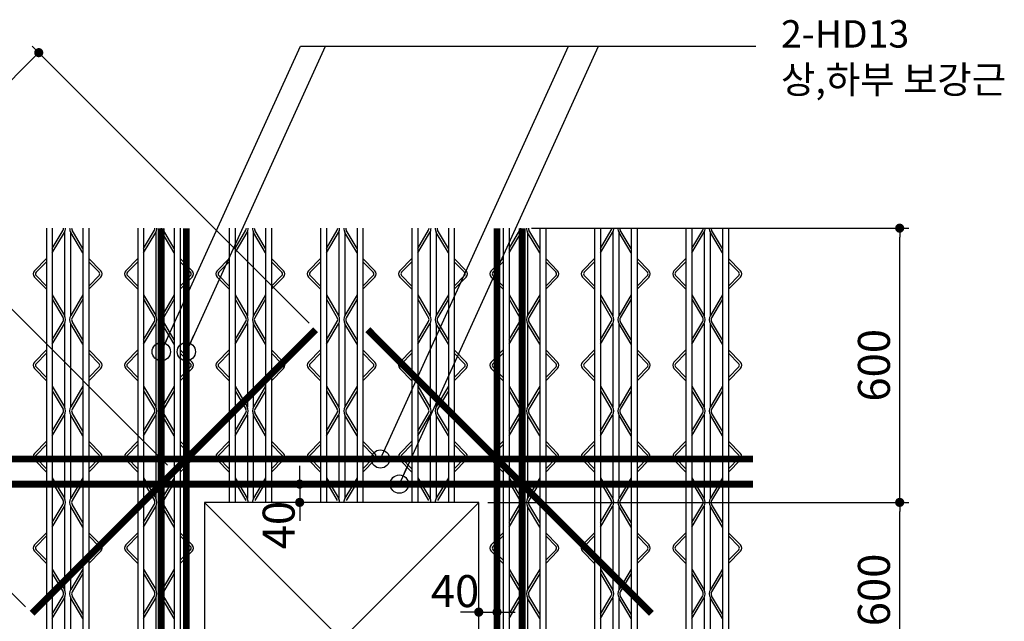
# Model space of a CAD drawing. Extents: x 11117 to 37157, y -16002 to 22414.
# Drawn here: x 30763 to 31502, y -6758 to -6306 of the extents above; entities that cross this region are included whole.
import ezdxf

# ---------------------------------------------------------------- set-up
doc = ezdxf.new("R2010")
doc.units = 0
doc.header["$LTSCALE"] = 10
doc.header["$MEASUREMENT"] = 0
doc.header["$PDMODE"] = 3
doc.layers.get('0').update_dxf_attribs({"linetype": 'CONTINUOUS'})
doc.layers.get('DEFPOINTS').update_dxf_attribs({"linetype": 'CONTINUOUS'})
for name, color, linetype in [('00-트러스', 8, 'CONTINUOUS'), ('BOLT', 4, 'CONTINUOUS'), ('D-TEX1', 6, 'CONTINUOUS'), ('DIM', 7, 'CONTINUOUS'), ('TEXT', 6, 'CONTINUOUS')]:
    doc.layers.add(name, color=color, linetype=linetype)
doc.styles.add('나눔고딕 EB', font='NanumGothicExtraBold.ttf')
doc.styles.add('울릉도L', font='HYWULB_0.TTF')
doc.dimstyles.new('DIM', dxfattribs={"dimscale": 10, "dimtxt": 7, "dimasz": 2, "dimexe": 2, "dimexo": 2, "dimgap": 2, "dimtad": 1, "dimdec": 0, "dimzin": 0, "dimdsep": 46, "dimtxsty": '울릉도L', "dimblk": 'DOT', "dimcen": 0.09, "dimdle": 1.5, "dimclrt": 2, "dimadec": 0, "dimazin": 0, "dimtfac": 1, "dimtdec": 0, "dimtix": 1, "dimtmove": 2, "dimatfit": 3, "dimldrblk": 'DOT', "dimfxl": 0, "dimtolj": 1, "dimtzin": 0, "dimarcsym": 0})

# ---------------------------------------------------------------- blocks, each defined once
blk = doc.blocks.new('트러스-02')
at = {"layer": '00-트러스', "linetype": 'ByBlock'}
for p, q in [((-646.5, 900), (-646.5, -900)), ((-633.5, 900), (-633.5, -900)), ((-633.5, 855.7), (-609.8, 895.9)), ((-633.5, 845.9), (-607, 890.8)), ((-606.5, 891.7), (-606.5, 708.3)), ((-593.5, 891.7), (-593.5, 708.3)), ((-566.5, 845.9), (-593, 890.8)), ((-566.5, 855.7), (-590.2, 895.9)), ((-566.5, 900), (-566.5, -470)), ((-566.5, 900), (-566.5, -900)), ((-553.5, 900), (-553.5, -470)), ((-553.5, 900), (-553.5, -900)), ((-446.5, 900), (-446.5, -900)), ((-433.5, 900), (-433.5, -900)), ((-433.5, 855.7), (-409.8, 895.9)), ((-433.5, 845.9), (-407, 890.8)), ((-406.5, 891.7), (-406.5, 708.3)), ((-393.5, 891.7), (-393.5, 708.3)), ((-366.5, 845.9), (-393, 890.8)), ((-366.5, 855.7), (-390.2, 895.9)), ((-366.5, 900), (-366.5, -470)), ((-366.5, 900), (-366.5, -900)), ((-353.5, 900), (-353.5, -470)), ((-353.5, 900), (-353.5, -900)), ((-246.5, 900), (-246.5, 300)), ((-233.5, 900), (-233.5, 300)), ((-233.5, 855.7), (-209.8, 895.9)), ((-233.5, 845.9), (-207, 890.8)), ((-206.5, 891.7), (-206.5, 708.3)), ((-193.5, 891.7), (-193.5, 708.3)), ((-166.5, 845.9), (-193, 890.8)), ((-166.5, 855.7), (-190.2, 895.9)), ((-166.5, 900), (-166.5, 300)), ((-166.5, 900), (-166.5, 300)), ((-153.5, 900), (-153.5, 300)), ((-153.5, 900), (-153.5, 300)), ((-46.5, 900), (-46.5, 300)), ((-33.5, 900), (-33.5, 300)), ((-33.5, 855.7), (-9.8, 895.9)), ((-33.5, 845.9), (-7, 890.8)), ((-6.5, 891.7), (-6.5, 708.3)), ((6.5, 891.7), (6.5, 708.3)), ((33.5, 845.9), (7, 890.8)), ((33.5, 855.7), (9.8, 895.9)), ((33.5, 900), (33.5, 300)), ((33.5, 900), (33.5, 300)), ((46.5, 900), (46.5, 300)), ((46.5, 900), (46.5, 300)), ((153.5, 900), (153.5, 300)), ((166.5, 900), (166.5, 300)), ((166.5, 855.7), (190.2, 895.9)), ((166.5, 845.9), (193, 890.8)), ((193.5, 891.7), (193.5, 708.3)), ((206.5, 891.7), (206.5, 708.3)), ((233.5, 845.9), (207, 890.8)), ((233.5, 855.7), (209.8, 895.9)), ((233.5, 900), (233.5, 300)), ((233.5, 900), (233.5, 300)), ((246.5, 900), (246.5, 300)), ((246.5, 900), (246.5, 300)), ((353.5, 900), (353.5, -900)), ((366.5, 900), (366.5, -900)), ((366.5, 855.7), (390.2, 895.9)), ((366.5, 845.9), (393, 890.8)), ((393.5, 891.7), (393.5, 708.3)), ((406.5, 891.7), (406.5, 708.3)), ((433.5, 845.9), (407, 890.8)), ((433.5, 855.7), (409.8, 895.9)), ((433.5, 900), (433.5, -470)), ((433.5, 900), (433.5, -900)), ((446.5, 900), (446.5, -470)), ((446.5, 900), (446.5, -900)), ((553.5, 900), (553.5, -900)), ((566.5, 900), (566.5, -900)), ((566.5, 855.7), (590.2, 895.9)), ((566.5, 845.9), (593, 890.8)), ((593.5, 891.7), (593.5, 708.3)), ((606.5, 891.7), (606.5, 708.3)), ((633.5, 845.9), (607, 890.8)), ((633.5, 855.7), (609.8, 895.9)), ((633.5, 900), (633.5, -470)), ((633.5, 900), (633.5, -900)), ((646.5, 900), (646.5, -470)), ((646.5, 900), (646.5, -900)), ((753.5, 900), (753.5, -900)), ((766.5, 900), (766.5, -900)), ((766.5, 855.7), (790.2, 895.9)), ((766.5, 845.9), (793, 890.8)), ((793.5, 891.7), (793.5, 708.3)), ((806.5, 891.7), (806.5, 708.3)), ((833.5, 845.9), (807, 890.8)), ((833.5, 855.7), (809.8, 895.9)), ((833.5, 900), (833.5, -470)), ((833.5, 900), (833.5, -900)), ((846.5, 900), (846.5, -470)), ((846.5, 900), (846.5, -900)), ((-646.5, 833.7), (-672.7, 807)), ((-646.5, 826.6), (-669.1, 803.5)), ((-553.5, 833.7), (-527.3, 807)), ((-553.5, 826.6), (-530.9, 803.5)), ((-446.5, 833.7), (-472.7, 807)), ((-446.5, 826.6), (-469.1, 803.5)), ((-353.5, 833.7), (-327.3, 807)), ((-353.5, 826.6), (-330.9, 803.5)), ((-246.5, 833.7), (-272.7, 807)), ((-246.5, 826.6), (-269.1, 803.5)), ((-153.5, 833.7), (-127.3, 807)), ((-153.5, 826.6), (-130.9, 803.5)), ((-46.5, 833.7), (-72.7, 807)), ((-46.5, 826.6), (-69.1, 803.5)), ((46.5, 833.7), (72.7, 807)), ((46.5, 826.6), (69.1, 803.5)), ((153.5, 833.7), (127.3, 807)), ((153.5, 826.6), (130.9, 803.5)), ((246.5, 833.7), (272.7, 807)), ((246.5, 826.6), (269.1, 803.5)), ((353.5, 833.7), (327.3, 807)), ((353.5, 826.6), (330.9, 803.5)), ((446.5, 833.7), (472.7, 807)), ((446.5, 826.6), (469.1, 803.5)), ((553.5, 833.7), (527.3, 807)), ((553.5, 826.6), (530.9, 803.5)), ((646.5, 833.7), (672.7, 807)), ((646.5, 826.6), (669.1, 803.5)), ((753.5, 833.7), (727.3, 807)), ((753.5, 826.6), (730.9, 803.5)), ((846.5, 833.7), (872.7, 807)), ((846.5, 826.6), (869.1, 803.5)), ((-646.5, 766.3), (-672.7, 793)), ((-646.5, 773.4), (-669.1, 796.5)), ((-553.5, 773.4), (-530.9, 796.5)), ((-553.5, 766.3), (-527.3, 793)), ((-446.5, 766.3), (-472.7, 793)), ((-446.5, 773.4), (-469.1, 796.5)), ((-353.5, 773.4), (-330.9, 796.5)), ((-353.5, 766.3), (-327.3, 793)), ((-246.5, 766.3), (-272.7, 793)), ((-246.5, 773.4), (-269.1, 796.5)), ((-153.5, 773.4), (-130.9, 796.5)), ((-153.5, 766.3), (-127.3, 793)), ((-46.5, 766.3), (-72.7, 793)), ((-46.5, 773.4), (-69.1, 796.5)), ((46.5, 773.4), (69.1, 796.5)), ((46.5, 766.3), (72.7, 793)), ((153.5, 766.3), (127.3, 793)), ((153.5, 773.4), (130.9, 796.5)), ((246.5, 773.4), (269.1, 796.5)), ((246.5, 766.3), (272.7, 793)), ((353.5, 766.3), (327.3, 793)), ((353.5, 773.4), (330.9, 796.5)), ((446.5, 773.4), (469.1, 796.5)), ((446.5, 766.3), (472.7, 793)), ((553.5, 766.3), (527.3, 793)), ((553.5, 773.4), (530.9, 796.5)), ((646.5, 773.4), (669.1, 796.5)), ((646.5, 766.3), (672.7, 793)), ((753.5, 766.3), (727.3, 793)), ((753.5, 773.4), (730.9, 796.5)), ((846.5, 773.4), (869.1, 796.5)), ((846.5, 766.3), (872.7, 793)), ((-633.5, 754.1), (-607, 709.2)), ((-633.5, 744.3), (-609.8, 704.1)), ((-566.5, 754.1), (-593, 709.2)), ((-566.5, 744.3), (-590.2, 704.1)), ((-433.5, 754.1), (-407, 709.2)), ((-433.5, 744.3), (-409.8, 704.1)), ((-366.5, 754.1), (-393, 709.2)), ((-366.5, 744.3), (-390.2, 704.1)), ((-233.5, 754.1), (-207, 709.2)), ((-233.5, 744.3), (-209.8, 704.1)), ((-166.5, 754.1), (-193, 709.2)), ((-166.5, 744.3), (-190.2, 704.1)), ((-33.5, 754.1), (-7, 709.2)), ((-33.5, 744.3), (-9.8, 704.1)), ((33.5, 754.1), (7, 709.2)), ((33.5, 744.3), (9.8, 704.1)), ((166.5, 754.1), (193, 709.2)), ((166.5, 744.3), (190.2, 704.1)), ((233.5, 754.1), (207, 709.2)), ((233.5, 744.3), (209.8, 704.1)), ((366.5, 754.1), (393, 709.2)), ((366.5, 744.3), (390.2, 704.1)), ((433.5, 754.1), (407, 709.2)), ((433.5, 744.3), (409.8, 704.1)), ((566.5, 754.1), (593, 709.2)), ((566.5, 744.3), (590.2, 704.1)), ((633.5, 754.1), (607, 709.2)), ((633.5, 744.3), (609.8, 704.1)), ((766.5, 754.1), (793, 709.2)), ((766.5, 744.3), (790.2, 704.1)), ((833.5, 754.1), (807, 709.2)), ((833.5, 744.3), (809.8, 704.1)), ((-633.5, 655.7), (-609.8, 695.9)), ((-633.5, 645.9), (-607, 690.8)), ((-606.5, 691.7), (-606.5, 508.3)), ((-593.5, 691.7), (-593.5, 508.3)), ((-566.5, 645.9), (-593, 690.8)), ((-566.5, 655.7), (-590.2, 695.9)), ((-433.5, 655.7), (-409.8, 695.9)), ((-433.5, 645.9), (-407, 690.8)), ((-406.5, 691.7), (-406.5, 508.3)), ((-393.5, 691.7), (-393.5, 508.3)), ((-366.5, 645.9), (-393, 690.8)), ((-366.5, 655.7), (-390.2, 695.9)), ((-233.5, 655.7), (-209.8, 695.9)), ((-233.5, 645.9), (-207, 690.8)), ((-206.5, 691.7), (-206.5, 508.3)), ((-193.5, 691.7), (-193.5, 508.3)), ((-166.5, 645.9), (-193, 690.8)), ((-166.5, 655.7), (-190.2, 695.9)), ((-33.5, 655.7), (-9.8, 695.9)), ((-33.5, 645.9), (-7, 690.8)), ((-6.5, 691.7), (-6.5, 508.3)), ((6.5, 691.7), (6.5, 508.3)), ((33.5, 645.9), (7, 690.8)), ((33.5, 655.7), (9.8, 695.9)), ((166.5, 655.7), (190.2, 695.9)), ((166.5, 645.9), (193, 690.8)), ((193.5, 691.7), (193.5, 508.3)), ((206.5, 691.7), (206.5, 508.3)), ((233.5, 645.9), (207, 690.8)), ((233.5, 655.7), (209.8, 695.9)), ((366.5, 655.7), (390.2, 695.9)), ((366.5, 645.9), (393, 690.8)), ((393.5, 691.7), (393.5, 508.3)), ((406.5, 691.7), (406.5, 508.3)), ((433.5, 645.9), (407, 690.8)), ((433.5, 655.7), (409.8, 695.9)), ((566.5, 655.7), (590.2, 695.9)), ((566.5, 645.9), (593, 690.8)), ((593.5, 691.7), (593.5, 508.3)), ((606.5, 691.7), (606.5, 508.3)), ((633.5, 645.9), (607, 690.8)), ((633.5, 655.7), (609.8, 695.9)), ((766.5, 655.7), (790.2, 695.9)), ((766.5, 645.9), (793, 690.8)), ((793.5, 691.7), (793.5, 508.3)), ((806.5, 691.7), (806.5, 508.3)), ((833.5, 645.9), (807, 690.8)), ((833.5, 655.7), (809.8, 695.9)), ((-646.5, 633.7), (-672.7, 607)), ((-646.5, 626.6), (-669.1, 603.5)), ((-553.5, 633.7), (-527.3, 607)), ((-553.5, 626.6), (-530.9, 603.5)), ((-446.5, 633.7), (-472.7, 607)), ((-446.5, 626.6), (-469.1, 603.5)), ((-353.5, 633.7), (-327.3, 607)), ((-353.5, 626.6), (-330.9, 603.5)), ((-246.5, 633.7), (-272.7, 607)), ((-246.5, 626.6), (-269.1, 603.5)), ((-153.5, 633.7), (-127.3, 607)), ((-153.5, 626.6), (-130.9, 603.5)), ((-46.5, 633.7), (-72.7, 607)), ((-46.5, 626.6), (-69.1, 603.5)), ((46.5, 633.7), (72.7, 607)), ((46.5, 626.6), (69.1, 603.5)), ((153.5, 633.7), (127.3, 607)), ((153.5, 626.6), (130.9, 603.5)), ((246.5, 633.7), (272.7, 607)), ((246.5, 626.6), (269.1, 603.5)), ((353.5, 633.7), (327.3, 607)), ((353.5, 626.6), (330.9, 603.5)), ((446.5, 633.7), (472.7, 607)), ((446.5, 626.6), (469.1, 603.5)), ((553.5, 633.7), (527.3, 607)), ((553.5, 626.6), (530.9, 603.5)), ((646.5, 633.7), (672.7, 607)), ((646.5, 626.6), (669.1, 603.5)), ((753.5, 633.7), (727.3, 607)), ((753.5, 626.6), (730.9, 603.5)), ((846.5, 633.7), (872.7, 607)), ((846.5, 626.6), (869.1, 603.5)), ((-646.5, 566.3), (-672.7, 593)), ((-646.5, 573.4), (-669.1, 596.5)), ((-553.5, 573.4), (-530.9, 596.5)), ((-553.5, 566.3), (-527.3, 593)), ((-446.5, 566.3), (-472.7, 593)), ((-446.5, 573.4), (-469.1, 596.5)), ((-353.5, 573.4), (-330.9, 596.5)), ((-353.5, 566.3), (-327.3, 593)), ((-246.5, 566.3), (-272.7, 593)), ((-246.5, 573.4), (-269.1, 596.5)), ((-153.5, 573.4), (-130.9, 596.5)), ((-153.5, 566.3), (-127.3, 593)), ((-46.5, 566.3), (-72.7, 593)), ((-46.5, 573.4), (-69.1, 596.5)), ((46.5, 573.4), (69.1, 596.5)), ((46.5, 566.3), (72.7, 593)), ((153.5, 566.3), (127.3, 593)), ((153.5, 573.4), (130.9, 596.5)), ((246.5, 573.4), (269.1, 596.5)), ((246.5, 566.3), (272.7, 593)), ((353.5, 566.3), (327.3, 593)), ((353.5, 573.4), (330.9, 596.5)), ((446.5, 573.4), (469.1, 596.5)), ((446.5, 566.3), (472.7, 593)), ((553.5, 566.3), (527.3, 593)), ((553.5, 573.4), (530.9, 596.5)), ((646.5, 573.4), (669.1, 596.5)), ((646.5, 566.3), (672.7, 593)), ((753.5, 566.3), (727.3, 593)), ((753.5, 573.4), (730.9, 596.5)), ((846.5, 573.4), (869.1, 596.5)), ((846.5, 566.3), (872.7, 593)), ((-633.5, 554.1), (-607, 509.2)), ((-633.5, 544.3), (-609.8, 504.1)), ((-566.5, 554.1), (-593, 509.2)), ((-566.5, 544.3), (-590.2, 504.1)), ((-433.5, 554.1), (-407, 509.2)), ((-433.5, 544.3), (-409.8, 504.1)), ((-366.5, 554.1), (-393, 509.2)), ((-366.5, 544.3), (-390.2, 504.1)), ((-233.5, 554.1), (-207, 509.2)), ((-233.5, 544.3), (-209.8, 504.1)), ((-166.5, 554.1), (-193, 509.2)), ((-166.5, 544.3), (-190.2, 504.1)), ((-33.5, 554.1), (-7, 509.2)), ((-33.5, 544.3), (-9.8, 504.1)), ((33.5, 554.1), (7, 509.2)), ((33.5, 544.3), (9.8, 504.1)), ((166.5, 554.1), (193, 509.2)), ((166.5, 544.3), (190.2, 504.1)), ((233.5, 554.1), (207, 509.2)), ((233.5, 544.3), (209.8, 504.1)), ((366.5, 554.1), (393, 509.2)), ((366.5, 544.3), (390.2, 504.1)), ((433.5, 554.1), (407, 509.2)), ((433.5, 544.3), (409.8, 504.1)), ((566.5, 554.1), (593, 509.2)), ((566.5, 544.3), (590.2, 504.1)), ((633.5, 554.1), (607, 509.2)), ((633.5, 544.3), (609.8, 504.1)), ((766.5, 554.1), (793, 509.2)), ((766.5, 544.3), (790.2, 504.1)), ((833.5, 554.1), (807, 509.2)), ((833.5, 544.3), (809.8, 504.1)), ((-633.5, 455.7), (-609.8, 495.9)), ((-566.5, 455.7), (-590.2, 495.9)), ((-433.5, 455.7), (-409.8, 495.9)), ((-366.5, 455.7), (-390.2, 495.9)), ((-233.5, 455.7), (-209.8, 495.9)), ((-166.5, 455.7), (-190.2, 495.9)), ((-33.5, 455.7), (-9.8, 495.9)), ((33.5, 455.7), (9.8, 495.9)), ((166.5, 455.7), (190.2, 495.9)), ((233.5, 455.7), (209.8, 495.9)), ((366.5, 455.7), (390.2, 495.9)), ((433.5, 455.7), (409.8, 495.9)), ((566.5, 455.7), (590.2, 495.9)), ((633.5, 455.7), (609.8, 495.9)), ((766.5, 455.7), (790.2, 495.9)), ((833.5, 455.7), (809.8, 495.9)), ((-633.5, 445.9), (-607, 490.8)), ((-606.5, 491.7), (-606.5, 308.3)), ((-593.5, 491.7), (-593.5, 308.3)), ((-566.5, 445.9), (-593, 490.8)), ((-433.5, 445.9), (-407, 490.8)), ((-406.5, 491.7), (-406.5, 308.3)), ((-393.5, 491.7), (-393.5, 308.3)), ((-366.5, 445.9), (-393, 490.8)), ((-233.5, 445.9), (-207, 490.8)), ((-206.5, 491.7), (-206.5, 308.3)), ((-193.5, 491.7), (-193.5, 308.3)), ((-166.5, 445.9), (-193, 490.8)), ((-33.5, 445.9), (-7, 490.8)), ((-6.5, 491.7), (-6.5, 308.3)), ((6.5, 491.7), (6.5, 308.3)), ((33.5, 445.9), (7, 490.8)), ((166.5, 445.9), (193, 490.8)), ((193.5, 491.7), (193.5, 308.3)), ((206.5, 491.7), (206.5, 308.3)), ((233.5, 445.9), (207, 490.8)), ((366.5, 445.9), (393, 490.8)), ((393.5, 491.7), (393.5, 308.3)), ((406.5, 491.7), (406.5, 308.3)), ((433.5, 445.9), (407, 490.8)), ((566.5, 445.9), (593, 490.8)), ((593.5, 491.7), (593.5, 308.3)), ((606.5, 491.7), (606.5, 308.3)), ((633.5, 445.9), (607, 490.8)), ((766.5, 445.9), (793, 490.8)), ((793.5, 491.7), (793.5, 308.3)), ((806.5, 491.7), (806.5, 308.3)), ((833.5, 445.9), (807, 490.8)), ((-646.5, 433.7), (-672.7, 407)), ((-553.5, 433.7), (-527.3, 407)), ((-446.5, 433.7), (-472.7, 407)), ((-353.5, 433.7), (-327.3, 407)), ((-246.5, 433.7), (-272.7, 407)), ((-153.5, 433.7), (-127.3, 407)), ((-46.5, 433.7), (-72.7, 407)), ((46.5, 433.7), (72.7, 407)), ((153.5, 433.7), (127.3, 407)), ((246.5, 433.7), (272.7, 407)), ((353.5, 433.7), (327.3, 407)), ((446.5, 433.7), (472.7, 407)), ((553.5, 433.7), (527.3, 407)), ((646.5, 433.7), (672.7, 407)), ((753.5, 433.7), (727.3, 407)), ((846.5, 433.7), (872.7, 407)), ((-646.5, 426.6), (-669.1, 403.5)), ((-553.5, 426.6), (-530.9, 403.5)), ((-446.5, 426.6), (-469.1, 403.5)), ((-353.5, 426.6), (-330.9, 403.5)), ((-246.5, 426.6), (-269.1, 403.5)), ((-153.5, 426.6), (-130.9, 403.5)), ((-46.5, 426.6), (-69.1, 403.5)), ((46.5, 426.6), (69.1, 403.5)), ((153.5, 426.6), (130.9, 403.5)), ((246.5, 426.6), (269.1, 403.5)), ((353.5, 426.6), (330.9, 403.5)), ((446.5, 426.6), (469.1, 403.5)), ((553.5, 426.6), (530.9, 403.5)), ((646.5, 426.6), (669.1, 403.5)), ((753.5, 426.6), (730.9, 403.5)), ((846.5, 426.6), (869.1, 403.5)), ((-646.5, 366.3), (-672.7, 393)), ((-646.5, 373.4), (-669.1, 396.5)), ((-553.5, 373.4), (-530.9, 396.5)), ((-553.5, 366.3), (-527.3, 393)), ((-446.5, 366.3), (-472.7, 393)), ((-446.5, 373.4), (-469.1, 396.5)), ((-353.5, 373.4), (-330.9, 396.5)), ((-353.5, 366.3), (-327.3, 393)), ((-246.5, 366.3), (-272.7, 393)), ((-246.5, 373.4), (-269.1, 396.5)), ((-153.5, 373.4), (-130.9, 396.5)), ((-153.5, 366.3), (-127.3, 393)), ((-46.5, 366.3), (-72.7, 393)), ((-46.5, 373.4), (-69.1, 396.5)), ((46.5, 373.4), (69.1, 396.5)), ((46.5, 366.3), (72.7, 393)), ((153.5, 366.3), (127.3, 393)), ((153.5, 373.4), (130.9, 396.5)), ((246.5, 373.4), (269.1, 396.5)), ((246.5, 366.3), (272.7, 393)), ((353.5, 366.3), (327.3, 393)), ((353.5, 373.4), (330.9, 396.5)), ((446.5, 373.4), (469.1, 396.5)), ((446.5, 366.3), (472.7, 393)), ((553.5, 366.3), (527.3, 393)), ((553.5, 373.4), (530.9, 396.5)), ((646.5, 373.4), (669.1, 396.5)), ((646.5, 366.3), (672.7, 393)), ((753.5, 366.3), (727.3, 393)), ((753.5, 373.4), (730.9, 396.5)), ((846.5, 373.4), (869.1, 396.5)), ((846.5, 366.3), (872.7, 393)), ((-633.5, 354.1), (-607, 309.2)), ((-566.5, 354.1), (-593, 309.2)), ((-433.5, 354.1), (-407, 309.2)), ((-366.5, 354.1), (-393, 309.2)), ((-233.5, 354.1), (-207, 309.2)), ((-166.5, 354.1), (-193, 309.2)), ((-33.5, 354.1), (-7, 309.2)), ((33.5, 354.1), (7, 309.2)), ((166.5, 354.1), (193, 309.2)), ((233.5, 354.1), (207, 309.2)), ((366.5, 354.1), (393, 309.2)), ((433.5, 354.1), (407, 309.2)), ((566.5, 354.1), (593, 309.2)), ((633.5, 354.1), (607, 309.2)), ((766.5, 354.1), (793, 309.2)), ((833.5, 354.1), (807, 309.2)), ((-633.5, 344.3), (-609.8, 304.1)), ((-566.5, 344.3), (-590.2, 304.1)), ((-433.5, 344.3), (-409.8, 304.1)), ((-366.5, 344.3), (-390.2, 304.1)), ((-233.5, 344.3), (-209.8, 304.1)), ((-166.5, 344.3), (-190.2, 304.1)), ((-33.5, 344.3), (-9.8, 304.1)), ((33.5, 344.3), (9.8, 304.1)), ((166.5, 344.3), (190.2, 304.1)), ((233.5, 344.3), (209.8, 304.1)), ((366.5, 344.3), (390.2, 304.1)), ((433.5, 344.3), (409.8, 304.1)), ((566.5, 344.3), (590.2, 304.1)), ((633.5, 344.3), (609.8, 304.1)), ((766.5, 344.3), (790.2, 304.1)), ((833.5, 344.3), (809.8, 304.1)), ((-633.5, 255.7), (-609.8, 295.9)), ((-633.5, 245.9), (-607, 290.8)), ((-606.5, 291.7), (-606.5, 108.3)), ((-593.5, 291.7), (-593.5, 108.3)), ((-566.5, 245.9), (-593, 290.8)), ((-566.5, 255.7), (-590.2, 295.9)), ((-433.5, 255.7), (-409.8, 295.9)), ((-433.5, 245.9), (-407, 290.8)), ((-406.5, 291.7), (-406.5, 108.3)), ((-393.5, 291.7), (-393.5, 108.3)), ((-366.5, 245.9), (-393, 290.8)), ((-366.5, 255.7), (-390.2, 295.9)), ((366.5, 255.7), (390.2, 295.9)), ((366.5, 245.9), (393, 290.8)), ((393.5, 291.7), (393.5, 108.3)), ((406.5, 291.7), (406.5, 108.3)), ((433.5, 245.9), (407, 290.8)), ((433.5, 255.7), (409.8, 295.9)), ((566.5, 255.7), (590.2, 295.9)), ((566.5, 245.9), (593, 290.8)), ((593.5, 291.7), (593.5, 108.3)), ((606.5, 291.7), (606.5, 108.3)), ((633.5, 245.9), (607, 290.8)), ((633.5, 255.7), (609.8, 295.9)), ((766.5, 255.7), (790.2, 295.9)), ((766.5, 245.9), (793, 290.8)), ((793.5, 291.7), (793.5, 108.3)), ((806.5, 291.7), (806.5, 108.3)), ((833.5, 245.9), (807, 290.8)), ((833.5, 255.7), (809.8, 295.9)), ((-646.5, 233.7), (-672.7, 207)), ((-646.5, 226.6), (-669.1, 203.5)), ((-553.5, 233.7), (-527.3, 207)), ((-553.5, 226.6), (-530.9, 203.5)), ((-446.5, 233.7), (-472.7, 207)), ((-446.5, 226.6), (-469.1, 203.5)), ((-353.5, 233.7), (-327.3, 207)), ((-353.5, 226.6), (-330.9, 203.5)), ((353.5, 233.7), (327.3, 207)), ((353.5, 226.6), (330.9, 203.5)), ((446.5, 233.7), (472.7, 207)), ((446.5, 226.6), (469.1, 203.5)), ((553.5, 233.7), (527.3, 207)), ((553.5, 226.6), (530.9, 203.5)), ((646.5, 233.7), (672.7, 207)), ((646.5, 226.6), (669.1, 203.5)), ((753.5, 233.7), (727.3, 207)), ((753.5, 226.6), (730.9, 203.5)), ((846.5, 233.7), (872.7, 207)), ((846.5, 226.6), (869.1, 203.5)), ((-646.5, 173.4), (-669.1, 196.5)), ((-553.5, 173.4), (-530.9, 196.5)), ((-446.5, 173.4), (-469.1, 196.5)), ((-353.5, 173.4), (-330.9, 196.5)), ((353.5, 173.4), (330.9, 196.5)), ((446.5, 173.4), (469.1, 196.5)), ((553.5, 173.4), (530.9, 196.5)), ((646.5, 173.4), (669.1, 196.5)), ((753.5, 173.4), (730.9, 196.5)), ((846.5, 173.4), (869.1, 196.5)), ((-646.5, 166.3), (-672.7, 193)), ((-553.5, 166.3), (-527.3, 193)), ((-446.5, 166.3), (-472.7, 193)), ((-353.5, 166.3), (-327.3, 193)), ((353.5, 166.3), (327.3, 193)), ((446.5, 166.3), (472.7, 193)), ((553.5, 166.3), (527.3, 193)), ((646.5, 166.3), (672.7, 193)), ((753.5, 166.3), (727.3, 193)), ((846.5, 166.3), (872.7, 193)), ((-633.5, 154.1), (-607, 109.2)), ((-566.5, 154.1), (-593, 109.2)), ((-433.5, 154.1), (-407, 109.2)), ((-366.5, 154.1), (-393, 109.2)), ((366.5, 154.1), (393, 109.2)), ((433.5, 154.1), (407, 109.2)), ((566.5, 154.1), (593, 109.2)), ((633.5, 154.1), (607, 109.2)), ((766.5, 154.1), (793, 109.2)), ((833.5, 154.1), (807, 109.2)), ((-633.5, 144.3), (-609.8, 104.1)), ((-566.5, 144.3), (-590.2, 104.1)), ((-433.5, 144.3), (-409.8, 104.1)), ((-366.5, 144.3), (-390.2, 104.1)), ((366.5, 144.3), (390.2, 104.1)), ((433.5, 144.3), (409.8, 104.1)), ((566.5, 144.3), (590.2, 104.1)), ((633.5, 144.3), (609.8, 104.1)), ((766.5, 144.3), (790.2, 104.1)), ((833.5, 144.3), (809.8, 104.1)), ((-633.5, 55.7), (-609.8, 95.9)), ((-633.5, 45.9), (-607, 90.8)), ((-606.5, 91.7), (-606.5, -91.7)), ((-593.5, 91.7), (-593.5, -91.7)), ((-566.5, 45.9), (-593, 90.8)), ((-566.5, 55.7), (-590.2, 95.9)), ((-433.5, 55.7), (-409.8, 95.9)), ((-433.5, 45.9), (-407, 90.8)), ((-406.5, 91.7), (-406.5, -91.7)), ((-393.5, 91.7), (-393.5, -91.7)), ((-366.5, 45.9), (-393, 90.8)), ((-366.5, 55.7), (-390.2, 95.9)), ((366.5, 55.7), (390.2, 95.9)), ((366.5, 45.9), (393, 90.8)), ((393.5, 91.7), (393.5, -91.7)), ((406.5, 91.7), (406.5, -91.7)), ((433.5, 45.9), (407, 90.8)), ((433.5, 55.7), (409.8, 95.9)), ((566.5, 55.7), (590.2, 95.9)), ((566.5, 45.9), (593, 90.8)), ((593.5, 91.7), (593.5, -91.7)), ((606.5, 91.7), (606.5, -91.7)), ((633.5, 45.9), (607, 90.8)), ((633.5, 55.7), (609.8, 95.9)), ((766.5, 55.7), (790.2, 95.9)), ((766.5, 45.9), (793, 90.8)), ((793.5, 91.7), (793.5, -91.7)), ((806.5, 91.7), (806.5, -91.7)), ((833.5, 45.9), (807, 90.8)), ((833.5, 55.7), (809.8, 95.9))]:
    blk.add_line(p, q, dxfattribs=at)
for centre, radius, start, end in [((-616.7, 900), 8, 329.4462, 0), ((-622.5, 900), 18, 329.4462, 0), ((-577.5, 900), 18, 180, 210.5538), ((-583.3, 900), 8, 180, 210.5538), ((-416.7, 900), 8, 329.4462, 0), ((-422.5, 900), 18, 329.4462, 0), ((-377.5, 900), 18, 180, 210.5538), ((-383.3, 900), 8, 180, 210.5538), ((-216.7, 900), 8, 329.4462, 0), ((-222.5, 900), 18, 329.4462, 0), ((-177.5, 900), 18, 180, 210.5538), ((-183.3, 900), 8, 180, 210.5538), ((-16.7, 900), 8, 329.4462, 0), ((-22.5, 900), 18, 329.4462, 0), ((22.5, 900), 18, 180, 210.5538), ((16.7, 900), 8, 180, 210.5538), ((183.3, 900), 8, 329.4462, 0), ((177.5, 900), 18, 329.4462, 0), ((222.5, 900), 18, 180, 210.5538), ((216.7, 900), 8, 180, 210.5538), ((383.3, 900), 8, 329.4462, 0), ((377.5, 900), 18, 329.4462, 0), ((422.5, 900), 18, 180, 210.5538), ((416.7, 900), 8, 180, 210.5538), ((583.3, 900), 8, 329.4462, 0), ((577.5, 900), 18, 329.4462, 0), ((622.5, 900), 18, 180, 210.5538), ((616.7, 900), 8, 180, 210.5538), ((783.3, 900), 8, 329.4462, 0), ((777.5, 900), 18, 329.4462, 0), ((822.5, 900), 18, 180, 210.5538), ((816.7, 900), 8, 180, 210.5538), ((-665.5, 800), 10, 135.5773, 224.4227), ((-665.5, 800), 5, 135.5773, 224.4227), ((-534.5, 800), 5, 315.5773, 44.4227), ((-534.5, 800), 10, 315.5773, 44.4227), ((-465.5, 800), 10, 135.5773, 224.4227), ((-465.5, 800), 5, 135.5773, 224.4227), ((-334.5, 800), 5, 315.5773, 44.4227), ((-334.5, 800), 10, 315.5773, 44.4227), ((-265.5, 800), 10, 135.5773, 224.4227), ((-265.5, 800), 5, 135.5773, 224.4227), ((-134.5, 800), 5, 315.5773, 44.4227), ((-134.5, 800), 10, 315.5773, 44.4227), ((-65.5, 800), 10, 135.5773, 224.4227), ((-65.5, 800), 5, 135.5773, 224.4227), ((65.5, 800), 5, 315.5773, 44.4227), ((65.5, 800), 10, 315.5773, 44.4227), ((134.5, 800), 10, 135.5773, 224.4227), ((134.5, 800), 5, 135.5773, 224.4227), ((265.5, 800), 5, 315.5773, 44.4227), ((265.5, 800), 10, 315.5773, 44.4227), ((334.5, 800), 10, 135.5773, 224.4227), ((334.5, 800), 5, 135.5773, 224.4227), ((465.5, 800), 5, 315.5773, 44.4227), ((465.5, 800), 10, 315.5773, 44.4227), ((534.5, 800), 10, 135.5773, 224.4227), ((534.5, 800), 5, 135.5773, 224.4227), ((665.5, 800), 5, 315.5773, 44.4227), ((665.5, 800), 10, 315.5773, 44.4227), ((734.5, 800), 10, 135.5773, 224.4227), ((734.5, 800), 5, 135.5773, 224.4227), ((865.5, 800), 5, 315.5773, 44.4227), ((865.5, 800), 10, 315.5773, 44.4227), ((-616.7, 700), 8, 329.4462, 30.5538), ((-622.5, 700), 18, 329.4462, 30.5538), ((-577.5, 700), 18, 149.4462, 210.5538), ((-583.3, 700), 8, 149.4462, 210.5538), ((-416.7, 700), 8, 329.4462, 30.5538), ((-422.5, 700), 18, 329.4462, 30.5538), ((-377.5, 700), 18, 149.4462, 210.5538), ((-383.3, 700), 8, 149.4462, 210.5538), ((-216.7, 700), 8, 329.4462, 30.5538), ((-222.5, 700), 18, 329.4462, 30.5538), ((-177.5, 700), 18, 149.4462, 210.5538), ((-183.3, 700), 8, 149.4462, 210.5538), ((-16.7, 700), 8, 329.4462, 30.5538), ((-22.5, 700), 18, 329.4462, 30.5538), ((22.5, 700), 18, 149.4462, 210.5538), ((16.7, 700), 8, 149.4462, 210.5538), ((183.3, 700), 8, 329.4462, 30.5538), ((177.5, 700), 18, 329.4462, 30.5538), ((222.5, 700), 18, 149.4462, 210.5538), ((216.7, 700), 8, 149.4462, 210.5538), ((383.3, 700), 8, 329.4462, 30.5538), ((377.5, 700), 18, 329.4462, 30.5538), ((422.5, 700), 18, 149.4462, 210.5538), ((416.7, 700), 8, 149.4462, 210.5538), ((583.3, 700), 8, 329.4462, 30.5538), ((577.5, 700), 18, 329.4462, 30.5538), ((622.5, 700), 18, 149.4462, 210.5538), ((616.7, 700), 8, 149.4462, 210.5538), ((783.3, 700), 8, 329.4462, 30.5538), ((777.5, 700), 18, 329.4462, 30.5538), ((822.5, 700), 18, 149.4462, 210.5538), ((816.7, 700), 8, 149.4462, 210.5538), ((-665.5, 600), 10, 135.5773, 224.4227), ((-665.5, 600), 5, 135.5773, 224.4227), ((-534.5, 600), 5, 315.5773, 44.4227), ((-534.5, 600), 10, 315.5773, 44.4227), ((-465.5, 600), 10, 135.5773, 224.4227), ((-465.5, 600), 5, 135.5773, 224.4227), ((-334.5, 600), 5, 315.5773, 44.4227), ((-334.5, 600), 10, 315.5773, 44.4227), ((-265.5, 600), 10, 135.5773, 224.4227), ((-265.5, 600), 5, 135.5773, 224.4227), ((-134.5, 600), 5, 315.5773, 44.4227), ((-134.5, 600), 10, 315.5773, 44.4227), ((-65.5, 600), 10, 135.5773, 224.4227), ((-65.5, 600), 5, 135.5773, 224.4227), ((65.5, 600), 5, 315.5773, 44.4227), ((65.5, 600), 10, 315.5773, 44.4227), ((134.5, 600), 10, 135.5773, 224.4227), ((134.5, 600), 5, 135.5773, 224.4227), ((265.5, 600), 5, 315.5773, 44.4227), ((265.5, 600), 10, 315.5773, 44.4227), ((334.5, 600), 10, 135.5773, 224.4227), ((334.5, 600), 5, 135.5773, 224.4227), ((465.5, 600), 5, 315.5773, 44.4227), ((465.5, 600), 10, 315.5773, 44.4227), ((534.5, 600), 10, 135.5773, 224.4227), ((534.5, 600), 5, 135.5773, 224.4227), ((665.5, 600), 5, 315.5773, 44.4227), ((665.5, 600), 10, 315.5773, 44.4227), ((734.5, 600), 10, 135.5773, 224.4227), ((734.5, 600), 5, 135.5773, 224.4227), ((865.5, 600), 5, 315.5773, 44.4227), ((865.5, 600), 10, 315.5773, 44.4227), ((-616.7, 500), 8, 329.4462, 30.5538), ((-622.5, 500), 18, 329.4462, 30.5538), ((-577.5, 500), 18, 149.4462, 210.5538), ((-583.3, 500), 8, 149.4462, 210.5538), ((-416.7, 500), 8, 329.4462, 30.5538), ((-422.5, 500), 18, 329.4462, 30.5538), ((-377.5, 500), 18, 149.4462, 210.5538), ((-383.3, 500), 8, 149.4462, 210.5538), ((-216.7, 500), 8, 329.4462, 30.5538), ((-222.5, 500), 18, 329.4462, 30.5538), ((-177.5, 500), 18, 149.4462, 210.5538), ((-183.3, 500), 8, 149.4462, 210.5538), ((-16.7, 500), 8, 329.4462, 30.5538), ((-22.5, 500), 18, 329.4462, 30.5538), ((22.5, 500), 18, 149.4462, 210.5538), ((16.7, 500), 8, 149.4462, 210.5538), ((183.3, 500), 8, 329.4462, 30.5538), ((177.5, 500), 18, 329.4462, 30.5538), ((222.5, 500), 18, 149.4462, 210.5538), ((216.7, 500), 8, 149.4462, 210.5538), ((383.3, 500), 8, 329.4462, 30.5538), ((377.5, 500), 18, 329.4462, 30.5538), ((422.5, 500), 18, 149.4462, 210.5538), ((416.7, 500), 8, 149.4462, 210.5538), ((583.3, 500), 8, 329.4462, 30.5538), ((577.5, 500), 18, 329.4462, 30.5538), ((622.5, 500), 18, 149.4462, 210.5538), ((616.7, 500), 8, 149.4462, 210.5538), ((783.3, 500), 8, 329.4462, 30.5538), ((777.5, 500), 18, 329.4462, 30.5538), ((822.5, 500), 18, 149.4462, 210.5538), ((816.7, 500), 8, 149.4462, 210.5538), ((-665.5, 400), 10, 135.5773, 224.4227), ((-665.5, 400), 5, 135.5773, 224.4227), ((-534.5, 400), 5, 315.5773, 44.4227), ((-534.5, 400), 10, 315.5773, 44.4227), ((-465.5, 400), 10, 135.5773, 224.4227), ((-465.5, 400), 5, 135.5773, 224.4227), ((-334.5, 400), 5, 315.5773, 44.4227), ((-334.5, 400), 10, 315.5773, 44.4227), ((-265.5, 400), 10, 135.5773, 224.4227), ((-265.5, 400), 5, 135.5773, 224.4227), ((-134.5, 400), 5, 315.5773, 44.4227), ((-134.5, 400), 10, 315.5773, 44.4227), ((-65.5, 400), 10, 135.5773, 224.4227), ((-65.5, 400), 5, 135.5773, 224.4227), ((65.5, 400), 5, 315.5773, 44.4227), ((65.5, 400), 10, 315.5773, 44.4227), ((134.5, 400), 10, 135.5773, 224.4227), ((134.5, 400), 5, 135.5773, 224.4227), ((265.5, 400), 5, 315.5773, 44.4227), ((265.5, 400), 10, 315.5773, 44.4227), ((334.5, 400), 10, 135.5773, 224.4227), ((334.5, 400), 5, 135.5773, 224.4227), ((465.5, 400), 5, 315.5773, 44.4227), ((465.5, 400), 10, 315.5773, 44.4227), ((534.5, 400), 10, 135.5773, 224.4227), ((534.5, 400), 5, 135.5773, 224.4227), ((665.5, 400), 5, 315.5773, 44.4227), ((665.5, 400), 10, 315.5773, 44.4227), ((734.5, 400), 10, 135.5773, 224.4227), ((734.5, 400), 5, 135.5773, 224.4227), ((865.5, 400), 5, 315.5773, 44.4227), ((865.5, 400), 10, 315.5773, 44.4227), ((-616.7, 300), 8, 329.4462, 30.5538), ((-622.5, 300), 18, 329.4462, 30.5538), ((-577.5, 300), 18, 149.4462, 210.5538), ((-583.3, 300), 8, 149.4462, 210.5538), ((-416.7, 300), 8, 329.4462, 30.5538), ((-422.5, 300), 18, 329.4462, 30.5538), ((-377.5, 300), 18, 149.4462, 210.5538), ((-383.3, 300), 8, 149.4462, 210.5538), ((-222.5, 300), 18, 0, 30.5538), ((-177.5, 300), 18, 149.4462, 180), ((-22.5, 300), 18, 0, 30.5538), ((22.5, 300), 18, 149.4462, 180), ((177.5, 300), 18, 0, 30.5538), ((222.5, 300), 18, 149.4462, 180), ((383.3, 300), 8, 329.4462, 30.5538), ((377.5, 300), 18, 329.4462, 30.5538), ((422.5, 300), 18, 149.4462, 210.5538), ((416.7, 300), 8, 149.4462, 210.5538), ((583.3, 300), 8, 329.4462, 30.5538), ((577.5, 300), 18, 329.4462, 30.5538), ((622.5, 300), 18, 149.4462, 210.5538), ((616.7, 300), 8, 149.4462, 210.5538), ((783.3, 300), 8, 329.4462, 30.5538), ((777.5, 300), 18, 329.4462, 30.5538), ((822.5, 300), 18, 149.4462, 210.5538), ((816.7, 300), 8, 149.4462, 210.5538), ((-665.5, 200), 10, 135.5773, 224.4227), ((-665.5, 200), 5, 135.5773, 224.4227), ((-534.5, 200), 5, 315.5773, 44.4227), ((-534.5, 200), 10, 315.5773, 44.4227), ((-465.5, 200), 10, 135.5773, 224.4227), ((-465.5, 200), 5, 135.5773, 224.4227), ((-334.5, 200), 5, 315.5773, 44.4227), ((-334.5, 200), 10, 315.5773, 44.4227), ((334.5, 200), 10, 135.5773, 224.4227), ((334.5, 200), 5, 135.5773, 224.4227), ((465.5, 200), 5, 315.5773, 44.4227), ((465.5, 200), 10, 315.5773, 44.4227), ((534.5, 200), 10, 135.5773, 224.4227), ((534.5, 200), 5, 135.5773, 224.4227), ((665.5, 200), 5, 315.5773, 44.4227), ((665.5, 200), 10, 315.5773, 44.4227), ((734.5, 200), 10, 135.5773, 224.4227), ((734.5, 200), 5, 135.5773, 224.4227), ((865.5, 200), 5, 315.5773, 44.4227), ((865.5, 200), 10, 315.5773, 44.4227), ((-622.5, 100), 18, 329.4462, 30.5538), ((-577.5, 100), 18, 149.4462, 210.5538), ((-422.5, 100), 18, 329.4462, 30.5538), ((-377.5, 100), 18, 149.4462, 210.5538), ((377.5, 100), 18, 329.4462, 30.5538), ((422.5, 100), 18, 149.4462, 210.5538), ((577.5, 100), 18, 329.4462, 30.5538), ((622.5, 100), 18, 149.4462, 210.5538), ((777.5, 100), 18, 329.4462, 30.5538), ((822.5, 100), 18, 149.4462, 210.5538), ((-616.7, 100), 8, 329.4462, 30.5538), ((-583.3, 100), 8, 149.4462, 210.5538), ((-416.7, 100), 8, 329.4462, 30.5538), ((-383.3, 100), 8, 149.4462, 210.5538), ((383.3, 100), 8, 329.4462, 30.5538), ((416.7, 100), 8, 149.4462, 210.5538), ((583.3, 100), 8, 329.4462, 30.5538), ((616.7, 100), 8, 149.4462, 210.5538), ((783.3, 100), 8, 329.4462, 30.5538), ((816.7, 100), 8, 149.4462, 210.5538)]:
    blk.add_arc(centre, radius, start, end, dxfattribs=at)
blk = doc.blocks.new('DOT')
at = {"layer": 'BOLT', "color": 0, "linetype": 'ByBlock'}
blk.add_line((-0.5, 0), (-1, 0), dxfattribs=at)
at = {"layer": 'BOLT', "color": 0, "linetype": 'ByBlock', "const_width": 0.5}
blk.add_lwpolyline([(-0.25, 0, 1), (0.25, 0, 1)], format="xyb", close=True, dxfattribs=at)
blk = doc.blocks.new('*D662')
at = {"layer": 'DEFPOINTS', "color": 0}
for p in [(41010.9, -5589), (41050.9, -5589), (41050.9, -5589)]:
    blk.add_point(p, dxfattribs=at)
at = {"layer": 'DIM', "color": 0, "lineweight": -2}
for p, q in [((40990.9, -5589), (40970.9, -5589)), ((41010.9, -5589), (41050.9, -5589)), ((41070.9, -5589), (41090.9, -5589))]:
    blk.add_line(p, q, dxfattribs=at)
at = {"layer": 'DIM', "color": 0, "lineweight": -2, "xscale": 20, "yscale": 20, "zscale": 20}
blk.add_blockref('DOT', (41010.9, -5589), dxfattribs=at)
at = {"layer": 'DIM', "color": 0, "lineweight": -2, "xscale": 20, "yscale": 20, "zscale": 20, "rotation": 180}
blk.add_blockref('DOT', (41050.9, -5589), dxfattribs=at)
at = {"layer": 'DIM', "color": 2, "insert": (40959, -5543), "char_height": 70, "attachment_point": 5, "style": '울릉도L'}
blk.add_mtext('\\A1;40', dxfattribs=at)
blk = doc.blocks.new('_Dot')
at = {"color": 0, "lineweight": -2}
blk.add_line((-0.5, 0), (-1, 0), dxfattribs=at)
at = {"color": 0, "const_width": 0.5}
blk.add_lwpolyline([(-0.25, 0, 1), (0.25, 0, 1)], format="xyb", close=True, dxfattribs=at)
blk = doc.blocks.new('*D663')
at = {"layer": 'DEFPOINTS', "color": 0}
for p in [(40618.9, -5308.9), (40618.9, -5348.9), (40618.9, -5348.9)]:
    blk.add_point(p, dxfattribs=at)
at = {"layer": 'DIM', "color": 0, "lineweight": -2}
for p, q in [((40618.9, -5288.9), (40618.9, -5268.9)), ((40618.9, -5308.9), (40618.9, -5348.9)), ((40618.9, -5368.9), (40618.9, -5388.9))]:
    blk.add_line(p, q, dxfattribs=at)
at = {"layer": 'DIM', "color": 0, "lineweight": -2, "xscale": 20, "yscale": 20, "zscale": 20}
for p, rotation in [((40618.9, -5308.9), 270), ((40618.9, -5348.9), 90)]:
    blk.add_blockref('DOT', p, dxfattribs=dict(at, rotation=rotation))
at = {"layer": 'DIM', "color": 2, "insert": (40572.9, -5398.6), "char_height": 70, "attachment_point": 5, "rotation": 90, "style": '울릉도L'}
blk.add_mtext('\\A1;40', dxfattribs=at)
blk = doc.blocks.new('*D668')
at = {"layer": 'DEFPOINTS', "color": 0}
for p in [(41010.9, -5348.9), (41932.3, -5348.9), (41010.9, -5948.9)]:
    blk.add_point(p, dxfattribs=at)
at = {"layer": 'DIM', "color": 0, "lineweight": -2}
for p, q in [((41030.9, -5348.9), (41952.3, -5348.9)), ((41932.3, -5928.9), (41932.3, -5368.9)), ((41030.9, -5948.9), (41952.3, -5948.9))]:
    blk.add_line(p, q, dxfattribs=at)
at = {"layer": 'DIM', "color": 0, "lineweight": -2, "xscale": 20, "yscale": 20, "zscale": 20}
for p, rotation in [((41932.3, -5348.9), 90), ((41932.3, -5948.9), 270)]:
    blk.add_blockref('DOT', p, dxfattribs=dict(at, rotation=rotation))
at = {"layer": 'DIM', "color": 2, "insert": (41875.9, -5648.9), "char_height": 70, "attachment_point": 5, "rotation": 90, "style": '울릉도L'}
blk.add_mtext('\\A1;MAX.600', dxfattribs=at)
blk = doc.blocks.new('*D669')
at = {"layer": 'DEFPOINTS', "color": 0}
for p in [(41106.5, -4748.9), (41932.3, -4748.9), (41010.9, -5348.9)]:
    blk.add_point(p, dxfattribs=at)
at = {"layer": 'DIM', "color": 0, "lineweight": -2}
for p, q in [((41126.5, -4748.9), (41952.3, -4748.9)), ((41932.3, -5328.9), (41932.3, -4768.9)), ((41030.9, -5348.9), (41952.3, -5348.9))]:
    blk.add_line(p, q, dxfattribs=at)
at = {"layer": 'DIM', "color": 0, "lineweight": -2, "xscale": 20, "yscale": 20, "zscale": 20}
for p, rotation in [((41932.3, -4748.9), 90), ((41932.3, -5348.9), 270)]:
    blk.add_blockref('DOT', p, dxfattribs=dict(at, rotation=rotation))
at = {"layer": 'DIM', "color": 2, "insert": (41875.9, -5048.9), "char_height": 70, "attachment_point": 5, "rotation": 90, "style": '울릉도L'}
blk.add_mtext('\\A1;600', dxfattribs=at)
blk = doc.blocks.new('*D670')
at = {"layer": 'DEFPOINTS', "color": 0}
for p in [(39737.3, -4675.3), (40343.4, -5281.4), (40033.1, -5591.7)]:
    blk.add_point(p, dxfattribs=at)
at = {"layer": 'DIM', "color": 0, "lineweight": -2}
for p, q in [((40329.3, -5267.2), (39723.2, -4661.1)), ((39441.1, -4971.5), (39723.2, -4689.4)), ((40019, -5577.6), (39412.9, -4971.5))]:
    blk.add_line(p, q, dxfattribs=at)
at = {"layer": 'DIM', "color": 0, "lineweight": -2, "xscale": 20, "yscale": 20, "zscale": 20}
for p, rotation in [((39737.3, -4675.3), 44.99999999999967), ((39427, -4985.6), 224.9999999999997)]:
    blk.add_blockref('DOT', p, dxfattribs=dict(at, rotation=rotation))
at = {"layer": 'DIM', "color": 2, "insert": (39543.3, -4791.5), "char_height": 70, "attachment_point": 5, "rotation": 45, "style": '울릉도L'}
blk.add_mtext('\\A1;LD', dxfattribs=at)
blk = doc.blocks.new('*D671')
at = {"layer": 'DEFPOINTS', "color": 0}
for p in [(40047.7, -4364.9), (40653.8, -4971), (40343.4, -5281.4)]:
    blk.add_point(p, dxfattribs=at)
at = {"layer": 'DIM', "color": 0, "lineweight": -2}
for p, q in [((40639.6, -4956.9), (40033.5, -4350.8)), ((39751.5, -4661.1), (40033.5, -4379.1)), ((40329.3, -5267.2), (39723.2, -4661.1))]:
    blk.add_line(p, q, dxfattribs=at)
at = {"layer": 'DIM', "color": 0, "lineweight": -2, "xscale": 20, "yscale": 20, "zscale": 20}
for p, rotation in [((40047.7, -4364.9), 45.0000000000737), ((39737.3, -4675.3), 225.0000000000737)]:
    blk.add_blockref('DOT', p, dxfattribs=dict(at, rotation=rotation))
at = {"layer": 'DIM', "color": 2, "insert": (39853.6, -4481.2), "char_height": 70, "attachment_point": 5, "rotation": 45, "style": '울릉도L'}
blk.add_mtext('\\A1;LD', dxfattribs=at)
blk = doc.blocks.new('OPEN3')
for p, q in [((41010.9, -5348.9), (40410.9, -5948.9)), ((40410.9, -5348.9), (41010.9, -5948.9))]:
    blk.add_line(p, q)
at = {"color": 4, "const_width": 15}
for points in [[(40315.9, -4748.9), (40315.9, -6548.9)], [(40370.9, -4748.9), (40370.9, -6548.9)], [(41050.9, -6548.9), (41050.9, -4748.9)], [(41105.9, -6548.9), (41105.9, -4748.9)], [(40033.1, -5591.7), (40653.8, -4971)], [(41388.8, -5591.7), (40768.1, -4971)], [(39810.9, -5253.9), (41610.9, -5253.9)], [(39810.9, -5308.9), (41610.9, -5308.9)]]:
    blk.add_lwpolyline(points, dxfattribs=at)
blk.add_lwpolyline([(40410.9, -5948.9), (41010.9, -5948.9), (41010.9, -5348.9), (40410.9, -5348.9)], close=True)
at = {"layer": '00-트러스'}
blk.add_blockref('트러스-02', (40710.9, -5648.9), dxfattribs=at)
at = {"layer": 'TEXT', "insert": (41672.5, -4293.8), "char_height": 60, "attachment_point": 1, "style": '나눔고딕 EB'}
blk.add_mtext_dynamic_manual_height_columns('2-HD13\\P상,하부 보강근', width=551.766, gutter_width=12.5, heights=[0], dxfattribs=at)
at = {"layer": 'DIM'}
for base, p1, p2, angle, text, picture, middle in [((40047.7, -4364.9), (40343.4, -5281.4), (40653.8, -4971), 225, 'LD', '*D671', (39853.6, -4481.2)), ((41932.3, -5348.9), (41010.9, -5948.9), (41010.9, -5348.9), 90, 'MAX.<>', '*D668', (41875.9, -5648.9))]:
    dim = blk.add_linear_dim(base=base, p1=p1, p2=p2, angle=angle, text=text, dimstyle='DIM', override={"dimldrblk": 'DOT'}, dxfattribs=at)
    dim.commit()
    dim.dimension.update_dxf_attribs({"geometry": picture, "text_midpoint": middle})
dim = blk.add_aligned_dim(p1=(40033.1, -5591.7), p2=(40343.4, -5281.4), distance=857.1, text='LD', dimstyle='DIM', override={"dimldrblk": 'DOT'}, dxfattribs=at)
dim.commit()
dim.dimension.update_dxf_attribs({"geometry": '*D670', "text_midpoint": (39543.3, -4791.5)})
dim = blk.add_linear_dim(base=(41932.3, -4748.9), p1=(41010.9, -5348.9), p2=(41106.5, -4748.9), angle=90, dimstyle='DIM', override={"dimldrblk": 'DOT'}, dxfattribs=at)
dim.commit()
dim.dimension.update_dxf_attribs({"geometry": '*D669', "text_midpoint": (41875.9, -5048.9)})
dim = blk.add_linear_dim(base=(40618.9, -5348.9), p1=(40618.9, -5308.9), p2=(40618.9, -5348.9), angle=90, dimstyle='DIM', override={"dimldrblk": 'DOT'}, dxfattribs=at)
dim.commit()
dim.dimension.update_dxf_attribs({"geometry": '*D663', "text_midpoint": (40572.9, -5398.6), "dimtype": 128})
dim = blk.add_linear_dim(base=(41050.9, -5589), p1=(41010.9, -5589), p2=(41050.9, -5589), dimstyle='DIM', override={"dimldrblk": 'DOT'}, dxfattribs=at)
dim.commit()
dim.dimension.update_dxf_attribs({"geometry": '*D662', "text_midpoint": (40959, -5543), "dimtype": 128})
at = {"layer": 'TEXT'}
for points in [[(40315.9, -5019.2), (40620.5, -4350.8), (41617.5, -4350.8)], [(40370.9, -5019.2), (40675.5, -4350.8)], [(40795.8, -5253.9), (41207.4, -4350.8)], [(40837.1, -5308.9), (41273.3, -4350.8)]]:
    blk.add_leader(points, dimstyle='DIM', override={"dimasz": 4, "dimtad": 0, "dimldrblk": 'DotBlank'}, dxfattribs=at)

msp = doc.modelspace()

# ---------------------------------------------------------------- block references
at = {"layer": 'D-TEX1', "xscale": 0.3429999999999999, "yscale": 0.3429999999999999, "zscale": 0.3429999999999999}
msp.add_blockref('OPEN3', (17041.13, -4833.65), dxfattribs=at)

doc.saveas('drawing.dxf')
